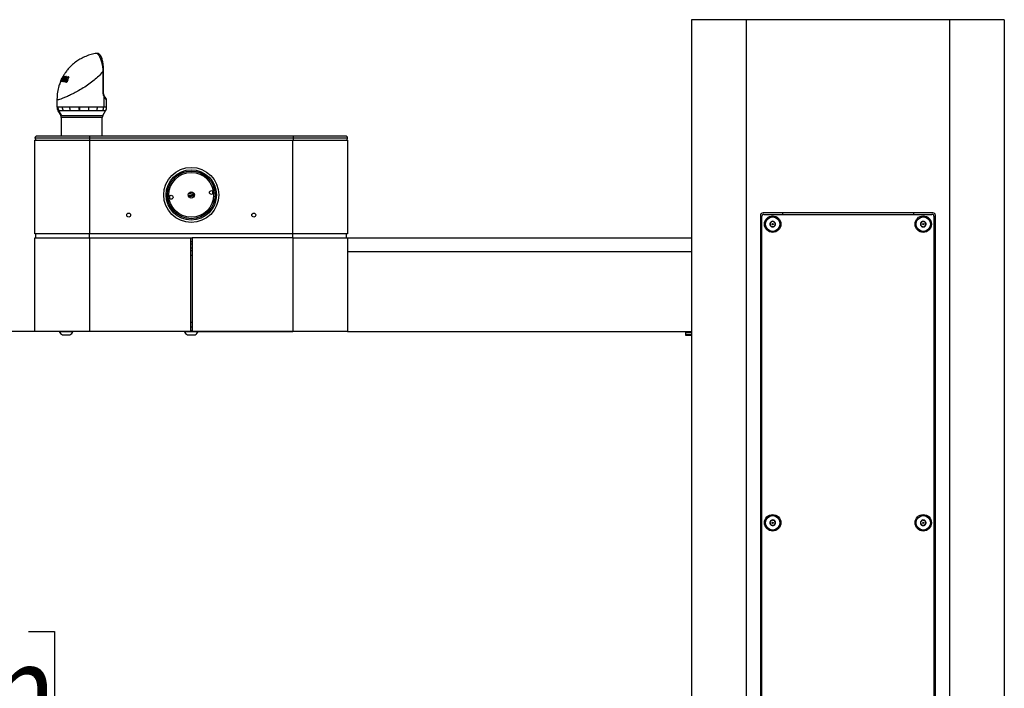
# Model space of a CAD drawing. Units: inches. Extents: x 0.2 to 10.8, y 0.2 to 8.2.
# Drawn here: x 5.1 to 6.4, y 2.1 to 3 of the extents above; entities that cross this region are included whole.
import ezdxf

# ---------------------------------------------------------------- set-up
doc = ezdxf.new("R2010")
doc.units = ezdxf.units.IN
doc.header["$MEASUREMENT"] = 0
doc.layers.add('DIM', color=7, linetype='Continuous', lineweight=25)
doc.styles.add('SLDTEXTSTYLE0', font='ARIAL.TTF', dxfattribs={"width": 0.948})
doc.dimstyles.new('SLDDIMSTYLE1', dxfattribs={"dimtxt": 0.101115, "dimasz": 0.12, "dimexe": 0, "dimexo": 0.0625, "dimgap": 0.025279, "dimtad": 0, "dimtih": 1, "dimtoh": 1, "dimdec": 6, "dimlfac": 24, "dimrnd": 1e-09, "dimzin": 12, "dimdsep": 46, "dimlunit": 5, "dimtxsty": 'SLDTEXTSTYLE0', "dimsah": 1, "dimcen": 0.09, "dimadec": 0, "dimazin": 3, "dimtfac": 1, "dimtdec": 3, "dimtmove": 0, "dimatfit": 0, "dimfxl": 0, "dimfrac": 2, "dimtolj": 1, "dimtzin": 12, "dimarcsym": 0})
doc.dimstyles.new('SLDDIMSTYLE3', dxfattribs={"dimtxt": 0.101115, "dimasz": 0.12, "dimexe": 0, "dimexo": 0.0625, "dimgap": 0.025279, "dimtad": 0, "dimtih": 1, "dimtoh": 1, "dimdec": 3, "dimlfac": 24, "dimrnd": 1e-09, "dimzin": 12, "dimdsep": 46, "dimlunit": 5, "dimtxsty": 'SLDTEXTSTYLE0', "dimsah": 1, "dimcen": 0.09, "dimadec": 0, "dimazin": 3, "dimtfac": 1, "dimtdec": 3, "dimtmove": 0, "dimatfit": 0, "dimfxl": 0, "dimfrac": 2, "dimtolj": 1, "dimtzin": 12, "dimarcsym": 0})

# ---------------------------------------------------------------- blocks, each defined once
blk = doc.blocks.new('_D_3')
at = {"layer": 'DIM'}
for p, q in [((7.7071, 2.4039), (7.7071, 2.6439)), ((6.9269, 2.4039), (7.7971, 2.4039)), ((7.4756, 2.1046), (7.4409, 2.1046)), ((7.4409, 2.1046), (7.4409, 1.9493)), ((7.9386, 2.1046), (7.9733, 2.1046)), ((7.9733, 2.1046), (7.9733, 1.9493)), ((7.4409, 1.9493), (7.4756, 1.9493)), ((7.9733, 1.9493), (7.9386, 1.9493)), ((6.3956, 1.4783), (7.7971, 1.4783)), ((7.7071, 1.4783), (7.7071, 1.2383))]:
    blk.add_line(p, q, dxfattribs=at)
for points in [[(7.7071, 2.4039), (7.7271, 2.5239), (7.6871, 2.5239)], [(7.7071, 1.4783), (7.6871, 1.3583), (7.7271, 1.3583)]]:
    blk.add_solid(points, dxfattribs=at)
at = {"layer": 'DIM', "char_height": 0.10417, "attachment_point": 1, "style": 'SLDTEXTSTYLE0'}
for s, insert in [('22 1/4"', (7.4895, 2.262)), ('564mm', (7.4756, 2.0836)), ('CHILD ADA ', (7.3175, 1.9052)), ('POSITION', (7.3753, 1.7499))]:
    blk.add_mtext(s, dxfattribs=dict(at, insert=insert))
blk = doc.blocks.new('_D_4')
at = {"layer": 'DIM'}
for p, q in [((4.8769, 2.6045), (4.8769, 2.8445)), ((5.4736, 2.6045), (4.7869, 2.6045)), ((4.6454, 2.2049), (4.6107, 2.2049)), ((4.6107, 2.2049), (4.6107, 2.0496)), ((5.1084, 2.2049), (5.1431, 2.2049)), ((5.1431, 2.2049), (5.1431, 2.0496)), ((4.6107, 2.0496), (4.6454, 2.0496)), ((5.1431, 2.0496), (5.1084, 2.0496)), ((6.0048, 1.4783), (4.7869, 1.4783)), ((4.8769, 1.4783), (4.8769, 1.2383))]:
    blk.add_line(p, q, dxfattribs=at)
for points in [[(4.8769, 2.6045), (4.8969, 2.7245), (4.8569, 2.7245)], [(4.8769, 1.4783), (4.8569, 1.3583), (4.8969, 1.3583)]]:
    blk.add_solid(points, dxfattribs=at)
at = {"layer": 'DIM', "attachment_point": 1, "style": 'SLDTEXTSTYLE0'}
for s, insert, char_height in [('27"', (4.775, 2.3623), 0.10417), ('687mm', (4.6454, 2.1839), 0.10417), ('WHEELCHAIR ', (4.3946, 2.0054), 0.104167), ('ADA POSITION', (4.3831, 1.8502), 0.104167)]:
    blk.add_mtext(s, dxfattribs=dict(at, insert=insert, char_height=char_height))

msp = doc.modelspace()

# ---------------------------------------------------------------- linework, layer by layer
at = {"color": 7, "linetype": 'Continuous', "lineweight": 25}
for p, q in [((5.99189007, 3.01998349), (5.99189007, 1.47831682)), ((6.06480673, 3.01998349), (5.99189007, 3.01998349)), ((6.06480673, 3.01998349), (6.06480673, 1.47831682)), ((6.33564007, 3.01998349), (6.06480673, 3.01998349)), ((6.33564007, 3.01998349), (6.33564007, 1.47831682)), ((6.40855673, 3.01998349), (6.33564007, 3.01998349)), ((6.40855673, 3.01998349), (6.40855673, 1.47831682)), ((5.19951519, 2.97516051), (5.19904916, 2.97512566)), ((5.20789358, 2.9232242), (5.20789358, 2.95185979)), ((5.20835864, 2.9232242), (5.20835864, 2.95185979)), ((5.15193912, 2.93963054), (5.1509003, 2.93734156)), ((5.15164097, 2.93757898), (5.15242323, 2.93978484)), ((5.15242323, 2.93978484), (5.15193912, 2.93963054)), ((5.15341984, 2.9424862), (5.15235642, 2.94047775)), ((5.15235642, 2.94047775), (5.15274418, 2.94060126)), ((5.1528499, 2.94028218), (5.15235642, 2.94047775)), ((5.15274418, 2.94060126), (5.15353076, 2.94243854)), ((5.15453627, 2.94457838), (5.15471622, 2.94463622)), ((5.15534098, 2.94471445), (5.15562887, 2.94471862)), ((5.15719777, 2.94459444), (5.15580915, 2.94101381)), ((5.15683027, 2.94364683), (5.15648102, 2.94378525)), ((5.15670615, 2.94465149), (5.15719777, 2.94459444)), ((5.15715145, 2.94447501), (5.15670615, 2.94465149)), ((5.15709575, 2.93961119), (5.1576807, 2.93949388)), ((5.15764398, 2.93939392), (5.15709575, 2.93961119)), ((5.15989404, 2.94015102), (5.15847039, 2.94071524)), ((5.15859171, 2.94438019), (5.15914381, 2.94427964)), ((5.15908072, 2.94418639), (5.15859171, 2.94438019)), ((5.15916951, 2.94215053), (5.15861665, 2.94236964)), ((5.16030497, 2.939332), (5.15972012, 2.93956379)), ((5.16079321, 2.93967055), (5.16009064, 2.93752653)), ((5.16151504, 2.94286811), (5.16096116, 2.94308762)), ((5.1616424, 2.94377369), (5.16118804, 2.94395376)), ((5.16137444, 2.94159357), (5.1612032, 2.94163473)), ((5.16191956, 2.94357626), (5.16137444, 2.94159357)), ((5.15079347, 2.93718609), (5.15077571, 2.93707862)), ((5.1509003, 2.93734156), (5.15082344, 2.93725051)), ((5.15190188, 2.93759709), (5.15164097, 2.93757898)), ((5.1528257, 2.93757436), (5.15242828, 2.93759636)), ((5.1547769, 2.93732877), (5.1542527, 2.93741061)), ((5.15530383, 2.93823396), (5.15489957, 2.93839418)), ((5.15796238, 2.93752385), (5.15913683, 2.93705839)), ((5.1592093, 2.93704376), (5.15813622, 2.93746904)), ((5.15914535, 2.93707942), (5.1592093, 2.93704376)), ((5.16015421, 2.93833377), (5.15982209, 2.93846539)), ((5.14627404, 2.91396221), (5.14627404, 2.9038592)), ((5.20859676, 2.91889764), (5.20859676, 2.90387409)), ((5.21251507, 2.90387409), (5.21251507, 2.91270776)), ((5.17559699, 2.90387409), (5.17630121, 2.90387409)), ((5.14767581, 2.89863948), (5.15137271, 2.89223626)), ((5.14874179, 2.89866575), (5.15232737, 2.89223626)), ((5.1520984, 2.88952793), (5.1520984, 2.86490015)), ((5.17642666, 2.89866575), (5.17576184, 2.89866576)), ((5.20668173, 2.86490015), (5.20668173, 2.88952793)), ((5.20740743, 2.89223626), (5.2111195, 2.89866575)), ((5.1895984, 2.86219182), (5.11689007, 2.86219182)), ((5.1895984, 2.86490015), (5.1195984, 2.86490015)), ((5.4608484, 2.86490015), (5.1895984, 2.86490015)), ((5.4608484, 2.86219182), (5.1895984, 2.86219182)), ((5.5308484, 2.86490015), (5.4608484, 2.86490015)), ((5.53355673, 2.86219182), (5.4608484, 2.86219182)), ((5.11689007, 2.73448349), (5.11689007, 2.85948349)), ((5.11689007, 2.85948349), (5.18980673, 2.85948349)), ((5.18980673, 2.85948349), (5.18980673, 2.73448349)), ((5.18980673, 2.85948349), (5.46064007, 2.85948349)), ((5.46064007, 2.73448349), (5.46064007, 2.85948349)), ((5.46064007, 2.85948349), (5.53355673, 2.85948349)), ((5.53355673, 2.85948349), (5.53355673, 2.73448349)), ((6.08355673, 2.75904599), (6.08355673, 1.57050432)), ((6.08564007, 1.57154599), (6.08564007, 2.75800432)), ((6.31324423, 2.76269182), (6.08720257, 2.76269182)), ((6.08824423, 2.76060849), (6.31220257, 2.76060849)), ((6.11293173, 2.76269182), (6.11293173, 2.76060849)), ((6.28751507, 2.76269182), (6.28751507, 2.76060849)), ((6.31480673, 2.75800432), (6.31480673, 1.57154599)), ((6.31689007, 1.57050432), (6.31689007, 2.75904599)), ((5.18980673, 2.73448349), (5.11689007, 2.73448349)), ((5.11689007, 2.72948349), (5.18980673, 2.72948349)), ((5.11689007, 2.60448349), (5.11689007, 2.72948349)), ((5.1183484, 2.72948349), (5.1183484, 2.73448349)), ((5.18980673, 2.72948349), (5.18980673, 2.73448349)), ((5.46064007, 2.73448349), (5.18980673, 2.73448349)), ((5.18980673, 2.72948349), (5.18980673, 2.60448349)), ((5.18980673, 2.72948349), (5.32418173, 2.72948349)), ((5.32418173, 2.72948349), (5.32626507, 2.72948349)), ((5.32418173, 2.72948349), (5.32418173, 2.60448349)), ((5.46064007, 2.72948349), (5.32626507, 2.72948349)), ((5.32626507, 2.72948349), (5.32626507, 2.60448349)), ((5.46064007, 2.72948349), (5.46064007, 2.73448349)), ((5.53355673, 2.73448349), (5.46064007, 2.73448349)), ((5.46064007, 2.72948349), (5.46064007, 2.60448349)), ((5.46064007, 2.72948349), (5.53355673, 2.72948349)), ((5.5320984, 2.72948349), (5.5320984, 2.73448349)), ((5.53355673, 2.72948349), (5.99189007, 2.72948349)), ((5.53355673, 2.72948349), (5.53355673, 2.60448349)), ((5.32626507, 2.72396265), (5.32418173, 2.72396265)), ((5.32626507, 2.72073349), (5.32418173, 2.72073349)), ((5.32626507, 2.71573349), (5.32418173, 2.71573349)), ((5.32418173, 2.71240015), (5.32626507, 2.71240015)), ((5.53355673, 2.71115015), (5.99189007, 2.71115015)), ((5.32418173, 2.61073349), (5.32626507, 2.61073349)), ((5.18980673, 2.60448349), (5.11689007, 2.60448349)), ((5.14945257, 2.60448349), (5.14945257, 2.60444182)), ((5.14945257, 2.60444182), (5.15510284, 2.60444182)), ((5.1533484, 2.60023349), (5.15658082, 2.60023349)), ((5.15510284, 2.60444182), (5.1676609, 2.60444182)), ((5.15658082, 2.60023349), (5.16376507, 2.60023349)), ((5.1676609, 2.60444182), (5.1676609, 2.60448349)), ((5.32418173, 2.60448349), (5.18980673, 2.60448349)), ((5.31611923, 2.60448349), (5.31611923, 2.60444182)), ((5.31611923, 2.60444182), (5.32366661, 2.60444182)), ((5.32001507, 2.60023349), (5.32433279, 2.60023349)), ((5.32366661, 2.60444182), (5.33432757, 2.60444182)), ((5.32418173, 2.60573349), (5.32626507, 2.60573349)), ((5.32433279, 2.60023349), (5.33043173, 2.60023349)), ((5.32626507, 2.60448349), (5.46064007, 2.60448349)), ((5.33432757, 2.60444182), (5.33432757, 2.60448349)), ((5.53355673, 2.60448349), (5.46064007, 2.60448349)), ((5.53355673, 2.60448349), (5.99189007, 2.60448349)), ((5.98405673, 2.602958), (5.98405673, 2.60448349)), ((5.99189007, 2.602958), (5.98405673, 2.602958)), ((5.98405673, 2.60059231), (5.98405673, 2.602958)), ((5.98405673, 2.60059231), (5.99189007, 2.60059231)), ((5.98405673, 2.59906682), (5.98405673, 2.60059231)), ((5.99189007, 2.59906682), (5.98405673, 2.59906682))]:
    msp.add_line(p, q, dxfattribs=at)
at = {"color": 8, "linetype": 'Continuous', "lineweight": 25}
for p, q in [((5.2083585, 2.95185979), (5.20789358, 2.95185979)), ((5.15401873, 2.93977075), (5.15374736, 2.93987829)), ((5.15614897, 2.9396858), (5.15571605, 2.93985737)), ((5.15651121, 2.94282411), (5.15614384, 2.94296971)), ((5.2083583, 2.9232242), (5.20789358, 2.9232242)), ((5.20859676, 2.90387409), (5.21251507, 2.90387409)), ((5.15137271, 2.89223626), (5.15232737, 2.89223626)), ((5.15302834, 2.88952793), (5.1520984, 2.88952793)), ((5.15232737, 2.89223626), (5.20740743, 2.89223626)), ((5.20668173, 2.88952793), (5.15302834, 2.88952793)), ((5.2111195, 2.89866575), (5.20736627, 2.89866575)), ((5.1895984, 2.86490015), (5.1895984, 2.86219182)), ((5.1895984, 2.86219182), (5.1895984, 2.85948349)), ((5.4608484, 2.86490015), (5.4608484, 2.86219182)), ((5.4608484, 2.86219182), (5.4608484, 2.85948349)), ((5.32418173, 2.70616682), (5.32626507, 2.70616682)), ((5.32418173, 2.61696682), (5.32626507, 2.61696682))]:
    msp.add_line(p, q, dxfattribs=at)
at = {"color": 7, "linetype": 'Continuous', "lineweight": 25}
for centre, radius in [((5.3252234, 2.78656682), 0.03666667), ((5.3252234, 2.78656682), 0.03354167), ((5.3252234, 2.78656682), 0.03177083), ((5.3252234, 2.78656682), 0.02981771), ((5.29832767, 2.78338458), 0.00260417), ((5.3252234, 2.78656682), 0.00416667), ((5.35211913, 2.78974906), 0.00260417), ((5.24189007, 2.75969182), 0.00260417), ((5.40855673, 2.75969182), 0.00260417), ((6.0999109, 2.74758765), 0.0109375), ((6.0999109, 2.74758765), 0.009625), ((6.3005359, 2.74758765), 0.0109375), ((6.3005359, 2.74758765), 0.009625), ((6.0999109, 2.74758765), 0.0008138), ((6.3005359, 2.74758765), 0.0008138), ((6.0999109, 2.34967099), 0.0109375), ((6.0999109, 2.34967099), 0.009625), ((6.0999109, 2.34967099), 0.0008138), ((6.3005359, 2.34967099), 0.0109375), ((6.3005359, 2.34967099), 0.009625), ((6.3005359, 2.34967099), 0.0008138)]:
    msp.add_circle(centre, radius, dxfattribs=at)
at = {"color": 8, "linetype": 'Continuous', "lineweight": 25}
for centre, radius, start, end in [((5.20779174, 2.91962124), 0.00108243, 318.04862984, 13.77324242), ((5.20903195, 2.91324613), 0.00323184, 358.82234665, 38.8230944), ((5.3231048, 2.79408657), 0.0055548, 254.90554867, 316.56352224)]:
    msp.add_arc(centre, radius, start, end, dxfattribs=at)
at = {"color": 7, "linetype": 'Continuous', "lineweight": 25}
for centre, radius, start, end in [((5.15809293, 2.90386462), 0.01069916, 179.94930253, 209.07233487), ((5.16590727, 2.90387629), 0.01263325, 180.00954463, 204.35811156), ((5.18242446, 2.90364568), 0.01933107, 179.32328406, 194.92873451), ((5.25577089, 2.90380498), 0.08017393, 179.95061121, 183.67523268), ((5.27531934, 2.90365345), 0.09901838, 179.87233154, 182.88729215), ((5.1556814, 2.90360947), 0.03306046, 351.40004819, 0.45866459), ((5.18473998, 2.90380795), 0.01542363, 340.52491168, 0.24570613), ((5.19709191, 2.90384263), 0.01150489, 333.25811478, 0.15665987), ((5.2020984, 2.90387409), 0.01041667, 330, 0), ((5.14668173, 2.88952793), 0.00541667, 0, 30), ((5.2120984, 2.88952793), 0.00541667, 150, 180), ((5.1195984, 2.86219182), 0.00270833, 90, 180), ((5.1195984, 2.86219182), 0.00270833, 180, 270), ((5.5308484, 2.86219182), 0.00270833, 360, 90), ((5.5308484, 2.86219182), 0.00270833, 270, 360), ((5.3252234, 2.78656682), 0.02902083, 182.67449998, 190.30444034), ((5.3231048, 2.79408657), 0.0078125, 254.80251398, 316.66655686), ((5.3231048, 2.79408657), 0.0089477, 257.99085734, 313.47821356), ((5.3231048, 2.79408657), 0.00974304, 261.30077819, 310.16829266), ((5.3231048, 2.79408657), 0.00977083, 261.43449887, 310.03457207), ((5.3252234, 2.78656682), 0.02902083, 3.19102175, 10.30443978), ((6.08720257, 2.75904599), 0.00364583, 90, 179.99999999), ((6.08824423, 2.75800432), 0.00260417, 90, 180), ((6.31220257, 2.75800432), 0.00260417, 0, 90), ((6.31324423, 2.75904599), 0.00364583, 0.00000001, 90), ((6.0999109, 2.74758765), 0.00375879, 150, 210), ((6.0999109, 2.74758765), 0.00375879, 90, 150), ((6.0999109, 2.74758765), 0.00375879, 210, 270), ((6.0999109, 2.74758765), 0.00375879, 30, 90), ((6.0999109, 2.74758765), 0.00375879, 270, 330), ((6.0999109, 2.74758765), 0.00375879, 330, 30), ((6.3005359, 2.74758765), 0.00375879, 159.12290283, 219.12290283), ((6.3005359, 2.74758765), 0.00375879, 99.12290283, 159.12290283), ((6.3005359, 2.74758765), 0.00375879, 219.12290283, 279.12290283), ((6.3005359, 2.74758765), 0.00375879, 39.12290283, 99.12290283), ((6.3005359, 2.74758765), 0.00375879, 279.12290283, 339.12290283), ((6.3005359, 2.74758765), 0.00375879, 339.12290283, 39.12290283), ((5.15855673, 2.6089625), 0.01016476, 206.40672029, 239.17677017), ((5.15855673, 2.6089625), 0.01016476, 300.82322983, 333.59327971), ((5.3252234, 2.6089625), 0.01016476, 206.40672029, 239.17677017), ((5.3252234, 2.6089625), 0.01016476, 300.82322983, 333.59327971), ((6.0999109, 2.34967099), 0.00375879, 166.43835779, 226.43835779), ((6.0999109, 2.34967099), 0.00375879, 106.43835779, 166.43835779), ((6.0999109, 2.34967099), 0.00375879, 46.43835779, 106.43835779), ((6.0999109, 2.34967099), 0.00375879, 286.43835779, 346.43835779), ((6.0999109, 2.34967099), 0.00375879, 346.43835779, 46.43835779), ((6.3005359, 2.34967099), 0.00375879, 171.7867893, 231.7867893), ((6.3005359, 2.34967099), 0.00375879, 111.7867893, 171.7867893), ((6.3005359, 2.34967099), 0.00375879, 51.7867893, 111.7867893), ((6.3005359, 2.34967099), 0.00375879, 291.7867893, 351.7867893), ((6.3005359, 2.34967099), 0.00375879, 351.7867893, 51.7867893), ((6.0999109, 2.34967099), 0.00375879, 226.43835779, 286.43835779), ((6.3005359, 2.34967099), 0.00375879, 231.7867893, 291.7867893)]:
    msp.add_arc(centre, radius, start, end, dxfattribs=at)
at = {"color": 8, "linetype": 'Continuous', "lineweight": 25}
msp.add_ellipse((5.17939007, 2.92433424), major_axis=(0.0331105, -0.01171355), ratio=0.0836590438, start_param=0.0295875413, end_param=0.1530063005, dxfattribs=at)
at = {"color": 7, "linetype": 'Continuous', "lineweight": 25}
for points, knots in [([(5.1988066, 2.97505467), (5.19646444, 2.97463986), (5.19158857, 2.97377632), (5.1846569, 2.9713294), (5.17826434, 2.96827021), (5.17238283, 2.96459478), (5.16730214, 2.96058303), (5.16300985, 2.95638854), (5.16010216, 2.95300916), (5.15809587, 2.95036061), (5.15674207, 2.94841047), (5.15559562, 2.94660297), (5.15479557, 2.94524567), (5.15435563, 2.94442168), (5.15422178, 2.94417098)], [0, 0, 0, 0, 0.126314279, 0.2629593852, 0.3900218533, 0.5043431385, 0.6334696979, 0.7357462883, 0.8234651286, 0.8701567738, 0.9124062573, 0.9503009583, 0.9848789403, 1, 1, 1, 1]), ([(5.19904916, 2.97512566), (5.19897144, 2.9751252), (5.19888576, 2.9751247), (5.19880415, 2.97510548), (5.19879658, 2.9751037)], [0, 0, 0, 0, 0.9072235159, 1, 1, 1, 1]), ([(5.19951071, 2.97512633), (5.19942292, 2.97514039), (5.19918816, 2.97517798), (5.19896416, 2.97510487), (5.19882393, 2.9750591)], [0, 0, 0, 0, 0.3739542023, 1, 1, 1, 1]), ([(5.20789358, 2.95185979), (5.20789357, 2.95185982), (5.20786923, 2.95239738), (5.20780552, 2.95347755), (5.20766199, 2.95510557), (5.20746702, 2.95673736), (5.20725463, 2.95812528), (5.20704924, 2.959264), (5.20682879, 2.96036349), (5.20653728, 2.96164245), (5.20615996, 2.96308223), (5.20574757, 2.96447603), (5.20537555, 2.96560614), (5.20497963, 2.96672373), (5.2046442, 2.96760249), (5.20430373, 2.96843383), (5.20404427, 2.96903791), (5.20369486, 2.96981307), (5.20326055, 2.97070659), (5.20273344, 2.97168247), (5.20220266, 2.97255399), (5.20166237, 2.97332267), (5.20112308, 2.97396563), (5.20059432, 2.97447165), (5.20016405, 2.9747789), (5.19982735, 2.97495633), (5.19956565, 2.97505333), (5.19930259, 2.9751145), (5.19913368, 2.97512194), (5.19904916, 2.97512566)], [0, 0, 0, 0, 0.0000026282, 0.0432322638, 0.0866813322, 0.1308449335, 0.1752690451, 0.2004494595, 0.2256828211, 0.2681067881, 0.3108017768, 0.3543511465, 0.3981939255, 0.4219164467, 0.469480957, 0.4935989792, 0.5177579726, 0.542168143, 0.5912542728, 0.6390001786, 0.689992749, 0.7412774155, 0.7934399674, 0.8458906229, 0.896866159, 0.9224721226, 0.9481139333, 0.9740347933, 1, 1, 1, 1]), ([(5.20834987, 2.95186001), (5.20834977, 2.95240999), (5.20834949, 2.95399873), (5.20822888, 2.95665983), (5.20796572, 2.95974264), (5.20755849, 2.96269276), (5.20701964, 2.96542421), (5.2063408, 2.96790699), (5.20549667, 2.97017461), (5.20450118, 2.97204798), (5.20336049, 2.97348408), (5.2021452, 2.97444226), (5.20082354, 2.97507311), (5.19984023, 2.97512165), (5.19936692, 2.97514502)], [0, 0, 0, 0, 0.046336626, 0.1338530534, 0.2261705383, 0.3179211605, 0.4113698428, 0.5072679054, 0.6072785573, 0.715939057, 0.8083047931, 0.8799632235, 0.9422218006, 1, 1, 1, 1]), ([(5.15422729, 2.94430213), (5.1535996, 2.943148), (5.15234149, 2.94083471), (5.15131023, 2.93840406), (5.15079347, 2.93718609)], [0, 0, 0, 0, 0.4989109456, 1, 1, 1, 1]), ([(5.15082344, 2.93725051), (5.15136755, 2.93849888), (5.152459, 2.94100305), (5.15384248, 2.94338425), (5.15453627, 2.94457838)], [0, 0, 0, 0, 0.4985179056, 1, 1, 1, 1]), ([(5.15471622, 2.94463622), (5.15417898, 2.94350269), (5.15310149, 2.94122929), (5.15230249, 2.93881007), (5.15190188, 2.93759709)], [0, 0, 0, 0, 0.4986080314, 1, 1, 1, 1]), ([(5.15242828, 2.93759636), (5.15285142, 2.93881083), (5.1536997, 2.94124549), (5.15479303, 2.94355632), (5.15534098, 2.94471445)], [0, 0, 0, 0, 0.4988266186, 1, 1, 1, 1]), ([(5.15588481, 2.94288023), (5.15534115, 2.94201514), (5.15425234, 2.94028259), (5.15330168, 2.93847792), (5.1528257, 2.93757436)], [0, 0, 0, 0, 0.4993226021, 1, 1, 1, 1]), ([(5.15359625, 2.94006985), (5.15350414, 2.93982669), (5.15336598, 2.93946193), (5.15318785, 2.93897239), (5.15310067, 2.93872669), (5.15305708, 2.93860384)], [0, 0, 0, 0, 0.4999519784, 0.7499701674, 1, 1, 1, 1]), ([(5.15305708, 2.93860384), (5.15311354, 2.93871049), (5.15325469, 2.93897713), (5.1534839, 2.9394026), (5.15365953, 2.93971973), (5.15374736, 2.93987829)], [0, 0, 0, 0, 0.2499750133, 0.6249708902, 1, 1, 1, 1]), ([(5.15417782, 2.94380692), (5.15404981, 2.94358387), (5.15385685, 2.94324764), (5.15360516, 2.94280931), (5.1534817, 2.94259406), (5.15341984, 2.9424862)], [0, 0, 0, 0, 0.49577634111, 0.74732914803, 1, 1, 1, 1]), ([(5.15353076, 2.94243854), (5.15358318, 2.94255342), (5.15371425, 2.94284064), (5.15392872, 2.94329703), (5.15409478, 2.94363695), (5.15417782, 2.94380692)], [0, 0, 0, 0, 0.249966839, 0.6249606411, 1, 1, 1, 1]), ([(5.15562887, 2.94471862), (5.15526459, 2.94395823), (5.15453531, 2.94243594), (5.15390948, 2.94085907), (5.15359625, 2.94006985)], [0, 0, 0, 0, 0.4995046332, 1, 1, 1, 1]), ([(5.15374736, 2.93987829), (5.15421155, 2.94068897), (5.15514099, 2.94231218), (5.15618404, 2.94387113), (5.15670615, 2.94465149)], [0, 0, 0, 0, 0.49943167065, 1, 1, 1, 1]), ([(5.1542527, 2.93741061), (5.15453, 2.93835234), (5.15508539, 2.94023853), (5.15579069, 2.94205844), (5.15614384, 2.94296971)], [0, 0, 0, 0, 0.4992794056, 1, 1, 1, 1]), ([(5.15914381, 2.94427964), (5.15835799, 2.94315913), (5.15678251, 2.94091264), (5.15544652, 2.93852533), (5.1547769, 2.93732877)], [0, 0, 0, 0, 0.4987822931, 1, 1, 1, 1]), ([(5.15580915, 2.94101381), (5.15565608, 2.94058249), (5.15542637, 2.93993524), (5.15512515, 2.93905833), (5.15497477, 2.93861559), (5.15489957, 2.93839418)], [0, 0, 0, 0, 0.4996171448, 0.7497530393, 1, 1, 1, 1]), ([(5.15489957, 2.93839418), (5.15496619, 2.93851682), (5.15513276, 2.93882346), (5.15540423, 2.93931153), (5.15561211, 2.93967542), (5.15571605, 2.93985737)], [0, 0, 0, 0, 0.2499696406, 0.6249648264, 1, 1, 1, 1]), ([(5.15571605, 2.93985737), (5.1561699, 2.94062552), (5.1570785, 2.94216336), (5.15808697, 2.94364075), (5.15859171, 2.94438019)], [0, 0, 0, 0, 0.4994956505, 1, 1, 1, 1]), ([(5.15648102, 2.94378525), (5.15638067, 2.94363501), (5.15623014, 2.94340965), (5.15603215, 2.9431075), (5.15593393, 2.94295599), (5.15588481, 2.94288023)], [0, 0, 0, 0, 0.4999787387, 0.7499869058, 1, 1, 1, 1]), ([(5.15614384, 2.94296971), (5.15617144, 2.94303789), (5.15624042, 2.94320836), (5.15635244, 2.94348034), (5.15643816, 2.94368361), (5.15648102, 2.94378525)], [0, 0, 0, 0, 0.2499867767, 0.6249895405, 1, 1, 1, 1]), ([(5.15782124, 2.93662081), (5.15765759, 2.93666719), (5.15732522, 2.93676139), (5.15693399, 2.93706399), (5.15669971, 2.93757175), (5.15668357, 2.93825732), (5.15683278, 2.93896723), (5.15701678, 2.93941782), (5.15709575, 2.93961119)], [0, 0, 0, 0, 0.1775224304, 0.3605428522, 0.5335100994, 0.7069939862, 0.8742547257, 1, 1, 1, 1]), ([(5.1576807, 2.93949388), (5.15765095, 2.93941528), (5.15759243, 2.93926064), (5.15752112, 2.93903297), (5.15747548, 2.93885012), (5.15744865, 2.93871388), (5.15742873, 2.93858857), (5.15741664, 2.93844009), (5.15742434, 2.93826187), (5.15745808, 2.93808941), (5.15750989, 2.93796058), (5.15757144, 2.93784438), (5.15764646, 2.93774189), (5.15773733, 2.93765544), (5.15782197, 2.93759448), (5.15789295, 2.93755355), (5.15797031, 2.93751922), (5.15805206, 2.9374924), (5.15810813, 2.93747684), (5.15813622, 2.93746904)], [0, 0, 0, 0, 0.0778124142, 0.1530821125, 0.2253202201, 0.2608430595, 0.291776909, 0.3548111713, 0.4198510631, 0.4985419989, 0.5782124797, 0.6154003828, 0.6923824479, 0.7744059501, 0.8167518678, 0.8622611873, 0.9080328099, 0.9539382129, 1, 1, 1, 1]), ([(5.15847039, 2.94071524), (5.15842843, 2.9407988), (5.15834312, 2.9409687), (5.15829424, 2.94131945), (5.15835749, 2.94176883), (5.15850161, 2.94214081), (5.15860043, 2.94233737), (5.15861665, 2.94236964)], [0, 0, 0, 0, 0.2184695692, 0.4442334032, 0.6974141799, 0.9503284507, 1, 1, 1, 1]), ([(5.15972012, 2.93956379), (5.1596105, 2.93966475), (5.15939079, 2.93986712), (5.15904888, 2.94011955), (5.15872324, 2.94037926), (5.15855487, 2.94060298), (5.15847039, 2.94071524)], [0, 0, 0, 0, 0.2495778039, 0.5002524542, 0.7492408613, 1, 1, 1, 1]), ([(5.15861665, 2.94236964), (5.15874517, 2.94258445), (5.15900265, 2.94301479), (5.15950787, 2.9435259), (5.16011503, 2.9439034), (5.16068725, 2.94402886), (5.16104717, 2.94397489), (5.16118804, 2.94395376)], [0, 0, 0, 0, 0.1811417283, 0.3628927163, 0.542005992, 0.8207383317, 1, 1, 1, 1]), ([(5.15924526, 2.94231314), (5.1592168, 2.94225528), (5.15914723, 2.94211381), (5.15907524, 2.94187826), (5.1590791, 2.94173292), (5.15908107, 2.94165847)], [0, 0, 0, 0, 0.252324325, 0.616945606, 1, 1, 1, 1]), ([(5.15908107, 2.94165847), (5.15910786, 2.94157988), (5.1591628, 2.94141873), (5.15943683, 2.94113845), (5.15990353, 2.94082417), (5.16029006, 2.94046426), (5.16048331, 2.94028433)], [0, 0, 0, 0, 0.1146074175, 0.2350186643, 0.6175539789, 1, 1, 1, 1]), ([(5.16076574, 2.94314758), (5.1607215, 2.94315688), (5.16063288, 2.9431755), (5.16049192, 2.94318453), (5.16034596, 2.94318204), (5.160197, 2.9431553), (5.16004783, 2.94310941), (5.15989904, 2.94303318), (5.15974817, 2.94292743), (5.15960975, 2.94280927), (5.15948554, 2.94267661), (5.15938908, 2.94255062), (5.159308, 2.94242814), (5.15926627, 2.94235166), (5.15924526, 2.94231314)], [0, 0, 0, 0, 0.0971504336, 0.1946167194, 0.293440708, 0.3931953267, 0.4808300413, 0.570453675, 0.658255586, 0.7482536342, 0.8190890714, 0.8920799488, 0.9456398348, 1, 1, 1, 1]), ([(5.15982209, 2.93846539), (5.15986507, 2.93857728), (5.15995155, 2.93880234), (5.15995845, 2.93913404), (5.15986593, 2.93938445), (5.15976697, 2.93950616), (5.15972012, 2.93956379)], [0, 0, 0, 0, 0.2416353061, 0.4860710528, 0.7566943514, 1, 1, 1, 1]), ([(5.15989404, 2.94015102), (5.15988049, 2.94024232), (5.15985666, 2.94040293), (5.15989837, 2.94067123), (5.15991636, 2.940787)], [0, 0, 0, 0, 0.56847275758, 1, 1, 1, 1]), ([(5.16030497, 2.939332), (5.16025872, 2.93942576), (5.16018254, 2.93958024), (5.16005703, 2.93975198), (5.15995902, 2.93991643), (5.15991569, 2.94007284), (5.15989404, 2.94015102)], [0, 0, 0, 0, 0.3399393314, 0.5600249231, 0.7800824513, 1, 1, 1, 1]), ([(5.16015421, 2.93833377), (5.16019805, 2.93846128), (5.16028569, 2.9387162), (5.16035444, 2.93910514), (5.16032374, 2.93924594), (5.16030497, 2.939332)], [0, 0, 0, 0, 0.2800885009, 0.5599704938, 1, 1, 1, 1]), ([(5.16048331, 2.94028433), (5.16054794, 2.94019937), (5.16067887, 2.94002728), (5.16075477, 2.93979046), (5.16079321, 2.93967055)], [0, 0, 0, 0, 0.49367545009, 1, 1, 1, 1]), ([(5.1612032, 2.94163473), (5.16121318, 2.9416585), (5.16124317, 2.9417299), (5.16129076, 2.94184951), (5.16133704, 2.94199352), (5.16136696, 2.94211264), (5.16139284, 2.94224285), (5.16140856, 2.94238252), (5.16140165, 2.9425427), (5.16137159, 2.94268672), (5.16132727, 2.94278211), (5.16127744, 2.94285856), (5.16122472, 2.94292072), (5.16115044, 2.94298497), (5.16107268, 2.94303534), (5.16099555, 2.94307458), (5.16092114, 2.94310351), (5.16084401, 2.94312711), (5.16079185, 2.94314075), (5.16076574, 2.94314758)], [0, 0, 0, 0, 0.0301803675, 0.0906571494, 0.1515620909, 0.2129567956, 0.2438079221, 0.3218299648, 0.4009902203, 0.4789725699, 0.5581044157, 0.5885293208, 0.6509255687, 0.7166105104, 0.7849740945, 0.8385090492, 0.8921968006, 0.946034081, 1, 1, 1, 1]), ([(5.16086311, 2.94312057), (5.16093726, 2.94322786), (5.16125454, 2.94368694), (5.16147413, 2.94373606), (5.1616424, 2.94377369)], [0, 0, 0, 0, 0.2337005053, 1, 1, 1, 1]), ([(5.16118804, 2.94395376), (5.16132187, 2.94391775), (5.16159225, 2.94384499), (5.16180973, 2.94366643), (5.16191956, 2.94357626)], [0, 0, 0, 0, 0.4949878629, 1, 1, 1, 1]), ([(5.16130705, 2.94159357), (5.16137717, 2.94181334), (5.16151692, 2.94225139), (5.16157636, 2.94279477), (5.16145969, 2.94283449), (5.16139849, 2.94285532)], [0, 0, 0, 0, 0.3237285166, 0.645261876, 1, 1, 1, 1]), ([(5.15094527, 2.93724776), (5.15024097, 2.93541738), (5.14853049, 2.93097203), (5.1467164, 2.92315574), (5.14642923, 2.91718732), (5.14627404, 2.91396205)], [0, 0, 0, 0, 0.2434064519, 0.5911455758, 1, 1, 1, 1]), ([(5.16009064, 2.93752653), (5.15991105, 2.93734463), (5.15955258, 2.93698157), (5.15901042, 2.93671432), (5.15853903, 2.93658844), (5.15815131, 2.93656228), (5.15792441, 2.93660252), (5.15782124, 2.93662081)], [0, 0, 0, 0, 0.2365074524, 0.4720644225, 0.6549832328, 0.8431306962, 1, 1, 1, 1]), ([(5.15813622, 2.93746904), (5.15818215, 2.93745989), (5.15827422, 2.93744155), (5.15842323, 2.93743592), (5.15857979, 2.93744575), (5.1587493, 2.93748005), (5.15893067, 2.93754179), (5.159111, 2.93763401), (5.15928323, 2.93775278), (5.15943822, 2.93789802), (5.15958523, 2.93806595), (5.15969611, 2.9382229), (5.15977161, 2.93835999), (5.15980521, 2.93843016), (5.15982209, 2.93846539)], [0, 0, 0, 0, 0.09009975592, 0.18059498259, 0.27275328202, 0.36571837645, 0.46582096544, 0.56782587533, 0.65273623763, 0.74030607914, 0.82521949038, 0.91272387983, 0.95616921461, 1, 1, 1, 1]), ([(5.15878599, 2.93625976), (5.15872438, 2.93627932), (5.15855834, 2.93633201), (5.15848751, 2.93671968), (5.15858383, 2.93717944), (5.15860281, 2.93727003)], [0, 0, 0, 0, 0.32143755807, 0.86629384158, 1, 1, 1, 1]), ([(5.1592093, 2.93704376), (5.15927591, 2.93705773), (5.15940891, 2.93708562), (5.15966788, 2.93735738), (5.1599407, 2.93781272), (5.16008306, 2.93816013), (5.16015421, 2.93833377)], [0, 0, 0, 0, 0.2809171676, 0.5608127398, 0.7805017996, 1, 1, 1, 1]), ([(5.20859676, 2.91889764), (5.20859675, 2.91889767), (5.20856792, 2.91898395), (5.20848569, 2.91923845), (5.20838677, 2.91957861), (5.20827826, 2.91999707), (5.20818057, 2.92042109), (5.2080762, 2.92097185), (5.20800358, 2.92147127), (5.20795641, 2.9219006), (5.20793034, 2.9222076), (5.20790773, 2.92256713), (5.20789537, 2.92289526), (5.20789403, 2.92314188), (5.20789358, 2.9232242)], [0, 0, 0, 0, 0.0000212547, 0.0684939597, 0.1994667163, 0.2572304984, 0.3756471004, 0.5025525678, 0.6386698723, 0.7119926112, 0.7871013101, 0.8402301578, 0.9466705566, 1, 1, 1, 1]), ([(5.20886439, 2.91988725), (5.20879346, 2.92010951), (5.2085932, 2.92073703), (5.2083919, 2.92190465), (5.20838472, 2.92283165), (5.20838166, 2.92322717)], [0, 0, 0, 0, 0.2392272695, 0.6754022895, 1, 1, 1, 1]), ([(5.2122631, 2.91317971), (5.21219021, 2.91325811), (5.21204418, 2.91341518), (5.21173092, 2.91373926), (5.21141551, 2.91408056), (5.21112967, 2.9144092), (5.21090859, 2.91467579), (5.21061286, 2.91505142), (5.21023098, 2.91557648), (5.20982869, 2.91620749), (5.20942514, 2.91692822), (5.2090213, 2.91773519), (5.20873877, 2.91850878), (5.20859676, 2.91889764)], [0, 0, 0, 0, 0.116666735, 0.233741815, 0.3512949116, 0.4105353276, 0.4698890552, 0.522407264, 0.6277904136, 0.7338156505, 0.7871385477, 0.8930027237, 1, 1, 1, 1]), ([(5.21154828, 2.91526937), (5.21153318, 2.91528955), (5.21134812, 2.91553683), (5.21105349, 2.91583471), (5.21051931, 2.9164878), (5.20986704, 2.91747019), (5.20929915, 2.91853517), (5.20899099, 2.91945508), (5.20885274, 2.91986775)], [0, 0, 0, 0, 0.0165521747, 0.2027925666, 0.4904886499, 0.6911360868, 0.8614445611, 1, 1, 1, 1]), ([(5.21250076, 2.91286526), (5.21245958, 2.91320821), (5.21237323, 2.91392741), (5.21196522, 2.91471689), (5.21168255, 2.91509442), (5.21154422, 2.91527916)], [0, 0, 0, 0, 0.3176041839, 0.6660697487, 1, 1, 1, 1]), ([(5.14633116, 2.90386132), (5.14633801, 2.90328014), (5.1463535, 2.90196527), (5.14686033, 2.90018439), (5.14746266, 2.89910087), (5.14770896, 2.8986578)], [0, 0, 0, 0, 0.3189068846, 0.7214887445, 1, 1, 1, 1]), ([(5.14739377, 2.90387409), (5.14765373, 2.90387266), (5.14817551, 2.9038698), (5.14924658, 2.90385932), (5.15053052, 2.90385658), (5.1518866, 2.90386326), (5.15286518, 2.90387097), (5.15327402, 2.90387418)], [0, 0, 0, 0, 0.2076269612, 0.4167437907, 0.6304035889, 0.8455852926, 1, 1, 1, 1]), ([(5.15327402, 2.90387418), (5.15362936, 2.90387684), (5.15456511, 2.90388385), (5.15591678, 2.9038907), (5.15727855, 2.90389337), (5.15834991, 2.90389328), (5.15947008, 2.90389104), (5.16063587, 2.9038868), (5.1618428, 2.90388093), (5.16267716, 2.90387631), (5.16309474, 2.90387399)], [0, 0, 0, 0, 0.1306737086, 0.3441171977, 0.4511632733, 0.5597098446, 0.6684638465, 0.7784733873, 0.8891291285, 1, 1, 1, 1]), ([(5.16309474, 2.90387399), (5.16390097, 2.90386957), (5.16551884, 2.9038607), (5.16808905, 2.9038552), (5.17075905, 2.90385982), (5.17293771, 2.90386816), (5.1745577, 2.90387288), (5.17525044, 2.90387369), (5.17559699, 2.90387409)], [0, 0, 0, 0, 0.2068345113, 0.4150564959, 0.6276246952, 0.8417011559, 0.9208093435, 1, 1, 1, 1]), ([(5.17630121, 2.90387409), (5.17721773, 2.90387258), (5.17905727, 2.90386954), (5.18184783, 2.90386225), (5.18465171, 2.9038622), (5.1869564, 2.90386847), (5.18830688, 2.90387275), (5.18874081, 2.90387412)], [0, 0, 0, 0, 0.2191616755, 0.4398744538, 0.6653663416, 0.8924791002, 1, 1, 1, 1]), ([(5.18874081, 2.90387412), (5.18962165, 2.90387648), (5.19138973, 2.9038812), (5.19396182, 2.90388301), (5.19646116, 2.90388091), (5.19852811, 2.90387676), (5.1997237, 2.90387481), (5.20016347, 2.90387409)], [0, 0, 0, 0, 0.2137161506, 0.4289788163, 0.6491186504, 0.8709362643, 1, 1, 1, 1]), ([(5.20016347, 2.90387409), (5.20154595, 2.90387334), (5.20435128, 2.90387182), (5.20698018, 2.90387429), (5.20827307, 2.90387409), (5.20859674, 2.90387409), (5.20859676, 2.90387409)], [0, 0, 0, 0, 0.4164834564, 0.8451329849, 0.999992594, 1, 1, 1, 1]), ([(5.15439857, 2.89866585), (5.15400483, 2.89866263), (5.15308134, 2.89865509), (5.15203623, 2.89864965), (5.15118827, 2.89864955), (5.15059778, 2.89865165), (5.150053, 2.89865549), (5.14955946, 2.89866008), (5.14911429, 2.89866454), (5.14886604, 2.89866535), (5.14874179, 2.89866575)], [0, 0, 0, 0, 0.1544935118, 0.3623590235, 0.4665972631, 0.5721697723, 0.6779265904, 0.784814272, 0.8923026163, 1, 1, 1, 1]), ([(5.16374587, 2.89866566), (5.16336391, 2.89866788), (5.16221581, 2.89867454), (5.16075193, 2.89868156), (5.15934295, 2.89868481), (5.15831139, 2.89868514), (5.15730908, 2.89868326), (5.15634655, 2.89867933), (5.15536501, 2.89867341), (5.15473835, 2.89866851), (5.15439857, 2.89866585)], [0, 0, 0, 0, 0.1066335153, 0.3205198582, 0.4278277566, 0.5375347125, 0.6474535973, 0.7580145611, 0.8687901843, 1, 1, 1, 1]), ([(5.17576184, 2.89866576), (5.17510592, 2.89866455), (5.17357775, 2.89866173), (5.17164183, 2.8986534), (5.16994356, 2.89864932), (5.16867699, 2.89864814), (5.16741847, 2.89864938), (5.16617431, 2.89865303), (5.16494453, 2.89865874), (5.16414567, 2.89866335), (5.16374587, 2.89866566)], [0, 0, 0, 0, 0.1560610661, 0.3635874616, 0.4676450469, 0.573038462, 0.6786123224, 0.7852974175, 0.8925517059, 1, 1, 1, 1]), ([(5.18837015, 2.89866579), (5.18795495, 2.89866442), (5.1871153, 2.89866165), (5.18583338, 2.8986577), (5.18452921, 2.89865499), (5.18276364, 2.89865356), (5.18097121, 2.89865594), (5.17916271, 2.89866044), (5.17779415, 2.8986641), (5.17688278, 2.8986652), (5.17642666, 2.89866575)], [0, 0, 0, 0, 0.1071681497, 0.2167229517, 0.3264645465, 0.4367692179, 0.6598891396, 0.7727683674, 0.8862757633, 1, 1, 1, 1]), ([(5.19928117, 2.89866576), (5.19907142, 2.89866609), (5.19865177, 2.89866675), (5.19751356, 2.89866893), (5.19581379, 2.89867238), (5.19346087, 2.89867467), (5.1909804, 2.89867307), (5.18924244, 2.89866822), (5.18837015, 2.89866579)], [0, 0, 0, 0, 0.06482831257, 0.12969778774, 0.34330171945, 0.55842286122, 0.77837102832, 1, 1, 1, 1]), ([(5.20736627, 2.89866575), (5.20704478, 2.89866579), (5.20585785, 2.89866591), (5.20332684, 2.89866356), (5.20064268, 2.89866502), (5.19928117, 2.89866576)], [0, 0, 0, 0, 0.1547252043, 0.5712460051, 1, 1, 1, 1]), ([(6.0999109, 2.75134644), (6.09944489, 2.75107739), (6.0986475, 2.75061702), (6.09748837, 2.74994779), (6.09691144, 2.7496147), (6.09665569, 2.74946705)], [0, 0, 0, 0, 0.439122093, 0.7513713642, 1, 1, 1, 1]), ([(6.09665569, 2.74946705), (6.09665569, 2.74925195), (6.09665569, 2.74865002), (6.09665569, 2.74753522), (6.09665569, 2.74646642), (6.09665569, 2.74588675), (6.09665569, 2.74570826)], [0, 0, 0, 0, 0.181801219, 0.5087615009, 0.8487354858, 1, 1, 1, 1]), ([(6.09665569, 2.74570826), (6.09712171, 2.7454392), (6.09791909, 2.74497883), (6.09907823, 2.74430961), (6.09965516, 2.74397652), (6.0999109, 2.74382886)], [0, 0, 0, 0, 0.439122093, 0.7513713642, 1, 1, 1, 1]), ([(6.10316611, 2.74946705), (6.10270009, 2.7497361), (6.10190271, 2.75019647), (6.10074358, 2.7508657), (6.10016665, 2.75119879), (6.0999109, 2.75134644)], [0, 0, 0, 0, 0.439122093, 0.7513713642, 1, 1, 1, 1]), ([(6.0999109, 2.74382886), (6.10037692, 2.74409792), (6.1011743, 2.74455829), (6.10233343, 2.74522751), (6.10291037, 2.7455606), (6.10316611, 2.74570826)], [0, 0, 0, 0, 0.439122093, 0.7513713642, 1, 1, 1, 1]), ([(6.10316611, 2.74570826), (6.10316611, 2.74588675), (6.10316611, 2.74646642), (6.10316611, 2.74753522), (6.10316611, 2.74865002), (6.10316611, 2.74925195), (6.10316611, 2.74946705)], [0, 0, 0, 0, 0.1512645142, 0.4912384991, 0.818198781, 1, 1, 1, 1]), ([(6.29993993, 2.7512989), (6.29952247, 2.75095936), (6.29880817, 2.75037838), (6.2977698, 2.74953384), (6.29725298, 2.74911349), (6.29702389, 2.74892715)], [0, 0, 0, 0, 0.439122093, 0.7513713642, 1, 1, 1, 1]), ([(6.29702389, 2.74892715), (6.29705799, 2.74871478), (6.29715343, 2.74812045), (6.29733018, 2.74701976), (6.29749964, 2.74596448), (6.29759155, 2.74539215), (6.29761985, 2.74521591)], [0, 0, 0, 0, 0.181801219, 0.5087615009, 0.8487354858, 1, 1, 1, 1]), ([(6.29761985, 2.74521591), (6.29812263, 2.74502415), (6.29898292, 2.74469603), (6.3002335, 2.74421905), (6.30085595, 2.74398165), (6.30113187, 2.74387641)], [0, 0, 0, 0, 0.439122093, 0.7513713642, 1, 1, 1, 1]), ([(6.30345195, 2.7499594), (6.30294917, 2.75015116), (6.30208888, 2.75047928), (6.3008383, 2.75095626), (6.30021585, 2.75119366), (6.29993993, 2.7512989)], [0, 0, 0, 0, 0.439122093, 0.7513713642, 1, 1, 1, 1]), ([(6.30113187, 2.74387641), (6.30154933, 2.74421595), (6.30226364, 2.74479692), (6.303302, 2.74564147), (6.30381882, 2.74606182), (6.30404792, 2.74624815)], [0, 0, 0, 0, 0.439122093, 0.7513713642, 1, 1, 1, 1]), ([(6.30404792, 2.74624815), (6.30401962, 2.74642439), (6.30392771, 2.74699672), (6.30375825, 2.748052), (6.30358149, 2.7491527), (6.30348605, 2.74974702), (6.30345195, 2.7499594)], [0, 0, 0, 0, 0.1512645142, 0.4912384991, 0.818198781, 1, 1, 1, 1]), ([(6.09884722, 2.35327614), (6.0984764, 2.35288621), (6.09784188, 2.352219), (6.09691951, 2.35124912), (6.09646042, 2.35076638), (6.09625691, 2.35055239)], [0, 0, 0, 0, 0.439122093, 0.7513713642, 1, 1, 1, 1]), ([(6.09625691, 2.35055239), (6.09631778, 2.35034609), (6.09648812, 2.34976875), (6.09680359, 2.34869952), (6.09710604, 2.34767441), (6.09727008, 2.34711844), (6.09732059, 2.34694724)], [0, 0, 0, 0, 0.181801219, 0.5087615009, 0.8487354858, 1, 1, 1, 1]), ([(6.10250121, 2.35239473), (6.10197811, 2.35252091), (6.10108304, 2.35273682), (6.09978191, 2.35305068), (6.0991343, 2.35320689), (6.09884722, 2.35327614)], [0, 0, 0, 0, 0.439122093, 0.7513713642, 1, 1, 1, 1]), ([(6.10097458, 2.34606584), (6.10134541, 2.34645577), (6.10197992, 2.34712297), (6.10290229, 2.34809286), (6.10336138, 2.34857559), (6.10356489, 2.34878958)], [0, 0, 0, 0, 0.439122093, 0.7513713642, 1, 1, 1, 1]), ([(6.10356489, 2.34878958), (6.10351438, 2.34896078), (6.10335034, 2.34951675), (6.10304789, 2.35054186), (6.10273242, 2.35161109), (6.10256208, 2.35218843), (6.10250121, 2.35239473)], [0, 0, 0, 0, 0.1512645142, 0.4912384991, 0.818198781, 1, 1, 1, 1]), ([(6.29914081, 2.35316129), (6.29880794, 2.35273849), (6.29823838, 2.35201505), (6.29741043, 2.35096341), (6.29699834, 2.35043998), (6.29681566, 2.35020796)], [0, 0, 0, 0, 0.439122093, 0.7513713642, 1, 1, 1, 1]), ([(6.29681566, 2.35020796), (6.2968955, 2.35000822), (6.29711891, 2.34944928), (6.29753267, 2.34841411), (6.29792936, 2.34742166), (6.2981445, 2.3468834), (6.29821075, 2.34671765)], [0, 0, 0, 0, 0.181801219, 0.5087615009, 0.8487354858, 1, 1, 1, 1]), ([(6.30286105, 2.35262432), (6.30232846, 2.3527012), (6.30141716, 2.35283273), (6.30009244, 2.35302394), (6.29943309, 2.35311911), (6.29914081, 2.35316129)], [0, 0, 0, 0, 0.439122093, 0.7513713642, 1, 1, 1, 1]), ([(6.30193099, 2.34618068), (6.30226386, 2.34660348), (6.30283342, 2.34732692), (6.30366137, 2.34837856), (6.30407346, 2.34890199), (6.30425614, 2.34913402)], [0, 0, 0, 0, 0.439122093, 0.7513713642, 1, 1, 1, 1]), ([(6.30425614, 2.34913402), (6.30418989, 2.34929976), (6.30397475, 2.34983802), (6.30357806, 2.35083048), (6.3031643, 2.35186565), (6.30294088, 2.35242459), (6.30286105, 2.35262432)], [0, 0, 0, 0, 0.1512645142, 0.4912384991, 0.818198781, 1, 1, 1, 1]), ([(6.09732059, 2.34694724), (6.09784369, 2.34682106), (6.09873876, 2.34660515), (6.1000399, 2.3462913), (6.1006875, 2.34613508), (6.10097458, 2.34606584)], [0, 0, 0, 0, 0.43912209298, 0.75137136425, 1, 1, 1, 1]), ([(6.29821075, 2.34671765), (6.29874334, 2.34664078), (6.29965464, 2.34650924), (6.30097936, 2.34631804), (6.30163871, 2.34622287), (6.30193099, 2.34618068)], [0, 0, 0, 0, 0.439122093, 0.7513713642, 1, 1, 1, 1])]:
    msp.add_open_spline(points, degree=3, knots=knots, dxfattribs=at)
at = {"color": 8, "linetype": 'Continuous', "lineweight": 25}
for points, knots in [([(5.20789358, 2.95185979), (5.20643529, 2.94995887), (5.2035475, 2.94619457), (5.19760618, 2.94058458), (5.19085515, 2.93520281), (5.18340362, 2.93019484), (5.17601341, 2.92583499), (5.16914055, 2.92214358), (5.16306797, 2.91911983), (5.15767048, 2.91661168), (5.15313002, 2.91473238), (5.14956053, 2.91354886), (5.14722665, 2.91317428), (5.14620592, 2.91337487), (5.14637201, 2.91391008), (5.14641112, 2.91403613)], [0, 0, 0, 0, 0.0989190022, 0.1958853968, 0.2911830025, 0.3853103872, 0.4776691728, 0.5552874016, 0.6302378016, 0.7021028013, 0.7719572211, 0.8411641416, 0.9099820683, 0.9787999949, 1, 1, 1, 1]), ([(5.14628909, 2.9038592), (5.14629724, 2.90385866), (5.14631028, 2.90385778), (5.14647417, 2.90386201), (5.14665973, 2.90386639), (5.1468871, 2.90387054), (5.14713273, 2.90387346), (5.14730673, 2.90387388), (5.14739377, 2.90387409)], [0, 0, 0, 0, 0.2712659767, 0.4335044761, 0.5966160726, 0.7600272312, 0.8799509846, 1, 1, 1, 1]), ([(5.14874179, 2.89866575), (5.14865949, 2.89866555), (5.1484948, 2.89866513), (5.14816947, 2.89866103), (5.14785229, 2.8986536), (5.14766485, 2.89864816), (5.14768952, 2.89865063), (5.14769637, 2.89865131)], [0, 0, 0, 0, 0.1189935527, 0.2381100321, 0.5563806529, 0.8768611452, 1, 1, 1, 1])]:
    msp.add_open_spline(points, degree=3, knots=knots, dxfattribs=at)

# ---------------------------------------------------------------- dimensions: what is measured, and where the dimension line sits
at = {"layer": 'DIM'}
for base, p1, p2, text, dimstyle, picture, middle in [((4.87688999, 1.47831682), (5.53355673, 2.60448349), (6.06480673, 1.47831682), '<>\\PWHEELCHAIR \\PADA POSITION', 'SLDDIMSTYLE3', '_D_4', (4.87688999, 2.04140015)), ((7.70711737, 2.40394182), (6.33564007, 1.47831682), (6.86689007, 2.40394182), '<>\\PCHILD ADA \\PPOSITION', 'SLDDIMSTYLE1', '_D_3', (7.70711737, 1.94112932))]:
    dim = msp.add_linear_dim(base=base, p1=p1, p2=p2, angle=90, text=text, dimstyle=dimstyle, dxfattribs=at)
    dim.commit()
    dim.dimension.update_dxf_attribs({"geometry": picture, "text_midpoint": middle, "dimtype": 160})

doc.saveas('drawing.dxf')
